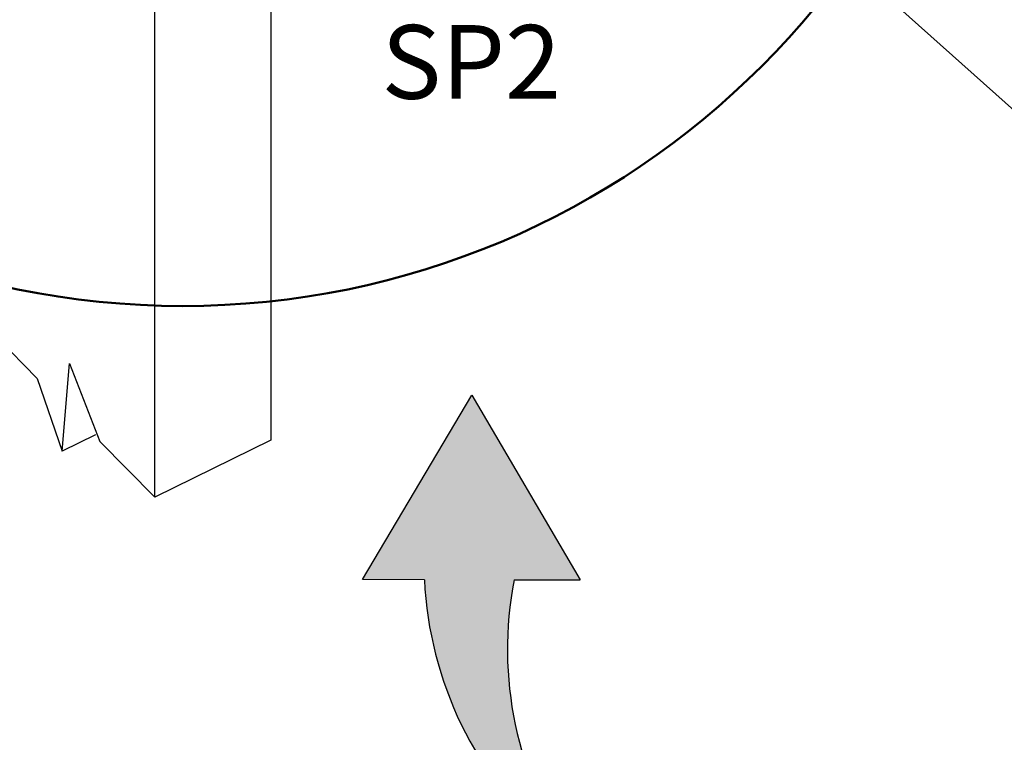
# Model space of a CAD drawing. Units: inches. Extents: x 674.398 to 675.064, y 2795.137 to 2795.696.
# Drawn here: x 674.715 to 674.798, y 2795.433 to 2795.494 of the extents above; entities that cross this region are included whole.
import ezdxf

# ---------------------------------------------------------------- set-up
doc = ezdxf.new("R2010")
doc.units = ezdxf.units.IN
doc.header["$LTSCALE"] = 0.01
doc.header["$MEASUREMENT"] = 0
doc.layers.add('Layer1', color=7, linetype='Continuous')

msp = doc.modelspace()

# ---------------------------------------------------------------- hatches: boundary and pattern name
at = {"layer": 'Layer1'}
h = msp.add_hatch(color=256, dxfattribs=at)
h.dxf.hatch_style = 1
h.paths.add_polyline_path([(674.7531081581917, 2795.462371731598), (674.7438595426624, 2795.446742036467), (674.7490912170357, 2795.446733645118, 0.2267454786832268), (674.7621588745484, 2795.422551725904, -0.2107352575495539), (674.7567036180145, 2795.446721435201), (674.7623065877353, 2795.446712448313)])
h.paths.add_polyline_path([(674.7845911457846, 2795.4217204342), (674.7834418829642, 2795.416546017019, -0.1790674387536242), (674.7621588745484, 2795.422551725904, 0.1973871335400134), (674.7821252280186, 2795.410483933071), (674.7806197126614, 2795.403705531831), (674.7979044154376, 2795.409442292148)])

# ---------------------------------------------------------------- linework, layer by layer
for p, q in [((674.7267596784415, 2795.551097895062), (674.8334366749292, 2795.455789854166)), ((674.7360792227547, 2795.503471720894), (674.7360792227547, 2795.458542375918)), ((674.7262572394789, 2795.453717758511), (674.7262572394789, 2795.498906932906)), ((674.7108599295151, 2795.469289635758), (674.716292926618, 2795.46379504195)), ((674.718389355293, 2795.457629109435), (674.7190206442385, 2795.4650452987)), ((674.7190206442383, 2795.465045298699), (674.7215856065357, 2795.458442356178)), ((674.7162929266182, 2795.463795041951), (674.718389355293, 2795.457629109435)), ((674.7438595426624, 2795.446742036467), (674.7531081581917, 2795.462371731598)), ((674.7531081581917, 2795.462371731598), (674.7623065877353, 2795.446712448313)), ((674.7212125608531, 2795.45900309229), (674.718389355293, 2795.457629109435)), ((674.7215856065357, 2795.458442356178), (674.7262572394789, 2795.453717758511)), ((674.7360792227547, 2795.458542375918), (674.7262572394789, 2795.453717758511)), ((674.7490912170357, 2795.446733645118), (674.7438595426624, 2795.446742036467)), ((674.7567036180145, 2795.446721435201), (674.7623065877353, 2795.446712448313))]:
    msp.add_line(p, q, dxfattribs=at)
at = {"layer": 'Layer1', "lineweight": 50}
msp.add_circle((674.7286180575571, 2795.539308382355), 0.0693832287401548, dxfattribs=at)
at = {"layer": 'Layer1'}
for centre, radius, start, end in [((674.7809162246402, 2795.448309775388), 0.0318640125478414, 182.835251154606, 274.5462422769341), ((674.7868309663315, 2795.44082087098), 0.0306997357437618, 168.9186557434356, 261.1827880867935)]:
    msp.add_arc(centre, radius, start, end, dxfattribs=at)

# ---------------------------------------------------------------- texts
at = {"layer": 'Layer1', "color": 7, "insert": (674.753057485676, 2795.493736883051), "char_height": 0.00625, "attachment_point": 2, "line_spacing_factor": 0.9385317878468564}
msp.add_mtext_dynamic_manual_height_columns('\\A1;{\\fArial|b1|i0|c0|p34;SP2}', width=0.0399267861758688, gutter_width=1, heights=[0], dxfattribs=at)

doc.saveas('drawing.dxf')
